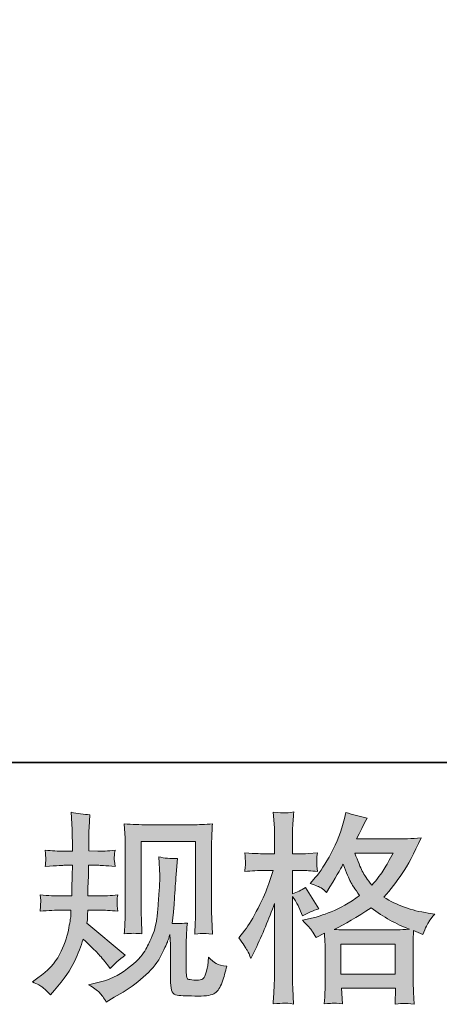
# Model space of a CAD drawing. Units: inches. Extents: x -552 to 865, y -702 to 418.
# Drawn here: x -126 to -57, y -702 to -539 of the extents above; entities that cross this region are included whole.
import ezdxf

# ---------------------------------------------------------------- set-up
doc = ezdxf.new("R2010")
doc.units = ezdxf.units.IN
doc.header["$MEASUREMENT"] = 0
doc.layers.add('图层 1', color=7, linetype='Continuous')

msp = doc.modelspace()

# ---------------------------------------------------------------- hatches: boundary and pattern name
at = {"layer": '图层 1'}
h = msp.add_hatch(color=7, dxfattribs=at)
h.dxf.hatch_style = 2
edge = h.paths.add_edge_path()
edge.add_spline(control_points=[(-124.26, -698.24), (-124.26, -698.24), (-123.33, -697.58), (-123.33, -697.58), (-121.69, -696.43), (-120.5, -695.13), (-119.76, -693.7), (-119.03, -692.26), (-118.53, -690.92), (-118.29, -689.68), (-118.05, -688.46), (-117.91, -687.66), (-117.89, -687.29), (-117.89, -687.29), (-117.85, -686.33), (-117.85, -686.33), (-117.85, -686.33), (-119.28, -686.33), (-119.28, -686.33), (-120.39, -686.33), (-121.62, -686.38), (-122.97, -686.49), (-122.95, -686.13), (-122.92, -685.78), (-122.9, -685.46), (-122.88, -685.13), (-122.87, -684.9), (-122.87, -684.75), (-122.87, -684.75), (-122.97, -683.81), (-122.97, -683.81), (-121.64, -683.92), (-120.45, -683.98), (-119.42, -683.98), (-119.42, -683.98), (-117.69, -683.98), (-117.69, -683.98), (-117.71, -683.6), (-117.72, -683.22), (-117.71, -682.8), (-117.7, -682.39), (-117.68, -681.66), (-117.65, -680.62), (-117.65, -680.62), (-117.62, -678.89), (-117.62, -678.89), (-117.62, -678.89), (-118.95, -678.89), (-118.95, -678.89), (-119.06, -678.89), (-120.12, -678.94), (-122.14, -679.06), (-122.1, -678.69), (-122.06, -678.4), (-122.04, -678.2), (-122.02, -678), (-122.01, -677.85), (-122.02, -677.73), (-122.03, -677.62), (-122.07, -677.16), (-122.14, -676.38), (-121.01, -676.49), (-119.99, -676.54), (-119.08, -676.54), (-119.08, -676.54), (-117.59, -676.54), (-117.59, -676.54), (-117.59, -675.95), (-117.6, -675.55), (-117.61, -675.35), (-117.62, -675.15), (-117.63, -674.62), (-117.65, -673.75), (-117.68, -672.89), (-117.69, -672.3), (-117.69, -671.99), (-117.69, -671.99), (-117.83, -670.07), (-117.83, -670.07), (-116.76, -670.31), (-115.72, -670.46), (-114.7, -670.5), (-114.7, -670.5), (-114.83, -672.63), (-114.83, -672.63), (-114.86, -672.76), (-114.87, -673.22), (-114.87, -674.02), (-114.87, -674.02), (-114.9, -675.31), (-114.9, -675.31), (-114.9, -675.31), (-114.9, -676.51), (-114.9, -676.51), (-114.9, -676.51), (-113.4, -676.54), (-113.4, -676.54), (-112.74, -676.57), (-111.78, -676.51), (-110.52, -676.38), (-110.58, -676.76), (-110.63, -677.05), (-110.65, -677.25), (-110.67, -677.45), (-110.68, -677.63), (-110.67, -677.78), (-110.66, -677.93), (-110.61, -678.35), (-110.52, -679.06), (-112.11, -678.94), (-113.06, -678.89), (-113.37, -678.89), (-113.37, -678.89), (-114.93, -678.89), (-114.93, -678.89), (-114.96, -679.67), (-114.97, -680.24), (-114.97, -680.62), (-114.97, -680.62), (-115.03, -682.66), (-115.03, -682.66), (-115.03, -682.66), (-115.03, -683.98), (-115.03, -683.98), (-115.03, -683.98), (-113.27, -683.98), (-113.27, -683.98), (-112.34, -683.98), (-111.28, -683.92), (-110.08, -683.81), (-110.15, -684.19), (-110.19, -684.43), (-110.2, -684.53), (-110.21, -684.63), (-110.21, -684.85), (-110.19, -685.19), (-110.19, -685.19), (-110.19, -685.62), (-110.19, -685.62), (-110.19, -685.62), (-110.08, -686.49), (-110.08, -686.49), (-111.28, -686.38), (-112.32, -686.33), (-113.21, -686.33), (-113.21, -686.33), (-115.06, -686.33), (-115.06, -686.33), (-115.09, -686.68), (-115.11, -687.02), (-115.12, -687.37), (-115.13, -687.71), (-115.13, -687.91), (-115.13, -687.95), (-115.13, -687.95), (-115.2, -688.48), (-115.2, -688.48), (-115.2, -688.48), (-108.83, -693.83), (-108.83, -693.83), (-109.86, -694.51), (-110.7, -695.25), (-111.32, -696.02), (-111.32, -696.02), (-111.81, -695.39), (-111.81, -695.39), (-112.43, -694.61), (-112.96, -693.98), (-113.39, -693.51), (-113.82, -693.03), (-114.64, -692.26), (-115.83, -691.17), (-116.19, -692.3), (-116.67, -693.52), (-117.27, -694.84), (-117.88, -696.15), (-119, -697.76), (-120.61, -699.64), (-120.61, -699.64), (-121.24, -700.37), (-121.24, -700.37), (-121.86, -699.77), (-122.31, -699.36), (-122.58, -699.14), (-122.86, -698.92), (-123.42, -698.62), (-124.26, -698.24)], knot_values=[0, 0, 0, 0, 0.352778, 0.352778, 0.352778, 0.705556, 0.705556, 0.705556, 1.058333, 1.058333, 1.058333, 1.411111, 1.411111, 1.411111, 1.763889, 1.763889, 1.763889, 2.116667, 2.116667, 2.116667, 2.469444, 2.469444, 2.469444, 2.822222, 2.822222, 2.822222, 3.175, 3.175, 3.175, 3.527778, 3.527778, 3.527778, 3.880556, 3.880556, 3.880556, 4.233333, 4.233333, 4.233333, 4.586111, 4.586111, 4.586111, 4.938889, 4.938889, 4.938889, 5.291667, 5.291667, 5.291667, 5.644444, 5.644444, 5.644444, 5.997222, 5.997222, 5.997222, 6.35, 6.35, 6.35, 6.702778, 6.702778, 6.702778, 7.055556, 7.055556, 7.055556, 7.408333, 7.408333, 7.408333, 7.761111, 7.761111, 7.761111, 8.113889, 8.113889, 8.113889, 8.466667, 8.466667, 8.466667, 8.819444, 8.819444, 8.819444, 9.172222, 9.172222, 9.172222, 9.525, 9.525, 9.525, 9.877778, 9.877778, 9.877778, 10.230556, 10.230556, 10.230556, 10.583333, 10.583333, 10.583333, 10.936111, 10.936111, 10.936111, 11.288889, 11.288889, 11.288889, 11.641667, 11.641667, 11.641667, 11.994444, 11.994444, 11.994444, 12.347222, 12.347222, 12.347222, 12.7, 12.7, 12.7, 13.052778, 13.052778, 13.052778, 13.405556, 13.405556, 13.405556, 13.758333, 13.758333, 13.758333, 14.111111, 14.111111, 14.111111, 14.463889, 14.463889, 14.463889, 14.816667, 14.816667, 14.816667, 15.169444, 15.169444, 15.169444, 15.522222, 15.522222, 15.522222, 15.875, 15.875, 15.875, 16.227778, 16.227778, 16.227778, 16.580556, 16.580556, 16.580556, 16.933333, 16.933333, 16.933333, 17.286111, 17.286111, 17.286111, 17.638889, 17.638889, 17.638889, 17.991667, 17.991667, 17.991667, 18.344444, 18.344444, 18.344444, 18.697222, 18.697222, 18.697222, 19.05, 19.05, 19.05, 19.402778, 19.402778, 19.402778, 19.755556, 19.755556, 19.755556, 20.108333, 20.108333, 20.108333, 20.461111, 20.461111, 20.461111, 20.813889, 20.813889, 20.813889, 21.166667, 21.166667, 21.166667, 21.519444, 21.519444, 21.519444, 21.872222, 21.872222, 21.872222, 21.872222], degree=3, periodic=0)
edge.add_line((-124.26, -698.24), (-124.26, -698.24))
edge = h.paths.add_edge_path()
edge.add_spline(control_points=[(-114.92, -698.73), (-114.92, -698.73), (-113.37, -698.37), (-113.37, -698.37), (-111.57, -697.95), (-109.94, -697.17), (-108.48, -696.04), (-107.02, -694.91), (-106.06, -693.93), (-105.59, -693.13), (-105.13, -692.32), (-104.78, -691.63), (-104.53, -691.04), (-104.29, -690.45), (-104.09, -689.92), (-103.95, -689.44), (-103.81, -688.95), (-103.69, -688.36), (-103.6, -687.69), (-103.51, -687.01), (-103.44, -686.24), (-103.37, -685.35), (-103.37, -685.35), (-103.21, -682.99), (-103.21, -682.99), (-103.12, -681.84), (-103.08, -681.04), (-103.1, -680.57), (-103.1, -680.57), (-103.27, -677.48), (-103.27, -677.48), (-102.36, -677.7), (-101.33, -677.8), (-100.15, -677.78), (-100.15, -677.78), (-100.38, -680.34), (-100.38, -680.34), (-100.42, -680.8), (-100.49, -681.85), (-100.61, -683.49), (-100.71, -685.13), (-100.79, -686.18), (-100.83, -686.65), (-100.83, -686.65), (-101.06, -688.57), (-101.06, -688.57), (-100.62, -688.59), (-99.78, -688.56), (-98.53, -688.47), (-98.62, -689.36), (-98.67, -690.03), (-98.69, -690.51), (-98.7, -690.98), (-98.7, -691.53), (-98.7, -692.12), (-98.7, -692.12), (-98.7, -696.81), (-98.7, -696.81), (-98.7, -696.85), (-98.69, -696.99), (-98.65, -697.24), (-98.62, -697.48), (-98.57, -697.64), (-98.51, -697.71), (-98.46, -697.79), (-98.22, -697.86), (-97.77, -697.91), (-97.32, -697.97), (-96.96, -697.98), (-96.67, -697.93), (-96.25, -697.89), (-95.97, -697.79), (-95.83, -697.64), (-95.68, -697.48), (-95.54, -697.14), (-95.4, -696.61), (-95.25, -696.08), (-95.17, -695.73), (-95.15, -695.58), (-95.15, -695.58), (-95.01, -694.12), (-95.01, -694.12), (-94.55, -694.63), (-94.12, -694.98), (-93.74, -695.19), (-93.35, -695.4), (-92.77, -695.56), (-91.99, -695.64), (-92.19, -696.55), (-92.45, -697.44), (-92.76, -698.3), (-93.06, -699.16), (-93.46, -699.76), (-93.94, -700.1), (-94.41, -700.45), (-95.34, -700.61), (-96.71, -700.59), (-98.33, -700.59), (-99.51, -700.54), (-100.23, -700.47), (-100.95, -700.39), (-101.31, -699.69), (-101.31, -698.37), (-101.31, -698.37), (-101.31, -693.59), (-101.31, -693.59), (-101.31, -692.9), (-101.33, -692.39), (-101.34, -692.05), (-101.34, -692.05), (-101.44, -690.39), (-101.44, -690.39), (-101.57, -690.86), (-101.69, -691.23), (-101.8, -691.5), (-101.89, -691.78), (-102.23, -692.51), (-102.8, -693.7), (-103.38, -694.87), (-104.25, -696.01), (-105.41, -697.08), (-106.57, -698.16), (-107.83, -699.11), (-109.18, -699.93), (-109.18, -699.93), (-110.67, -700.78), (-110.67, -700.78), (-110.67, -700.78), (-112, -701.59), (-112, -701.59), (-112.38, -700.92), (-112.76, -700.39), (-113.14, -700), (-113.53, -699.62), (-114.12, -699.2), (-114.92, -698.73)], knot_values=[0, 0, 0, 0, 0.352778, 0.352778, 0.352778, 0.705556, 0.705556, 0.705556, 1.058333, 1.058333, 1.058333, 1.411111, 1.411111, 1.411111, 1.763889, 1.763889, 1.763889, 2.116667, 2.116667, 2.116667, 2.469444, 2.469444, 2.469444, 2.822222, 2.822222, 2.822222, 3.175, 3.175, 3.175, 3.527778, 3.527778, 3.527778, 3.880556, 3.880556, 3.880556, 4.233333, 4.233333, 4.233333, 4.586111, 4.586111, 4.586111, 4.938889, 4.938889, 4.938889, 5.291667, 5.291667, 5.291667, 5.644444, 5.644444, 5.644444, 5.997222, 5.997222, 5.997222, 6.35, 6.35, 6.35, 6.702778, 6.702778, 6.702778, 7.055556, 7.055556, 7.055556, 7.408333, 7.408333, 7.408333, 7.761111, 7.761111, 7.761111, 8.113889, 8.113889, 8.113889, 8.466667, 8.466667, 8.466667, 8.819444, 8.819444, 8.819444, 9.172222, 9.172222, 9.172222, 9.525, 9.525, 9.525, 9.877778, 9.877778, 9.877778, 10.230556, 10.230556, 10.230556, 10.583333, 10.583333, 10.583333, 10.936111, 10.936111, 10.936111, 11.288889, 11.288889, 11.288889, 11.641667, 11.641667, 11.641667, 11.994444, 11.994444, 11.994444, 12.347222, 12.347222, 12.347222, 12.7, 12.7, 12.7, 13.052778, 13.052778, 13.052778, 13.405556, 13.405556, 13.405556, 13.758333, 13.758333, 13.758333, 14.111111, 14.111111, 14.111111, 14.463889, 14.463889, 14.463889, 14.816667, 14.816667, 14.816667, 15.169444, 15.169444, 15.169444, 15.522222, 15.522222, 15.522222, 15.875, 15.875, 15.875, 15.875], degree=3, periodic=0)
edge.add_line((-114.92, -698.73), (-114.92, -698.73))
edge = h.paths.add_edge_path()
edge.add_spline(control_points=[(-109, -690.28), (-108.93, -689.19), (-108.89, -688.35), (-108.87, -687.75), (-108.85, -687.16), (-108.84, -686.48), (-108.84, -685.73), (-108.84, -685.73), (-108.84, -676.7), (-108.84, -676.7), (-108.84, -675.5), (-108.85, -674.73), (-108.87, -674.37), (-108.87, -674.37), (-109, -671.99), (-109, -671.99), (-107.64, -672.11), (-106.38, -672.16), (-105.21, -672.16), (-105.21, -672.16), (-97.64, -672.16), (-97.64, -672.16), (-96.67, -672.16), (-95.58, -672.11), (-94.37, -671.99), (-94.42, -673.11), (-94.46, -674.08), (-94.49, -674.87), (-94.52, -675.67), (-94.54, -676.3), (-94.54, -676.76), (-94.54, -676.76), (-94.54, -685.4), (-94.54, -685.4), (-94.54, -685.86), (-94.51, -686.66), (-94.47, -687.79), (-94.47, -687.79), (-94.37, -690.31), (-94.37, -690.31), (-95.23, -690.24), (-95.75, -690.2), (-95.91, -690.19), (-96.07, -690.18), (-96.54, -690.22), (-97.31, -690.31), (-97.25, -689.2), (-97.21, -688.34), (-97.18, -687.73), (-97.16, -687.12), (-97.15, -686.36), (-97.15, -685.43), (-97.15, -685.43), (-97.15, -674.91), (-97.15, -674.91), (-97.15, -674.91), (-106.22, -674.91), (-106.22, -674.91), (-106.22, -674.91), (-106.22, -685.6), (-106.22, -685.6), (-106.22, -685.91), (-106.2, -686.64), (-106.16, -687.79), (-106.16, -687.79), (-106.06, -690.28), (-106.06, -690.28), (-106.89, -690.14), (-107.87, -690.14), (-109, -690.28)], knot_values=[0, 0, 0, 0, 0.352778, 0.352778, 0.352778, 0.705556, 0.705556, 0.705556, 1.058333, 1.058333, 1.058333, 1.411111, 1.411111, 1.411111, 1.763889, 1.763889, 1.763889, 2.116667, 2.116667, 2.116667, 2.469444, 2.469444, 2.469444, 2.822222, 2.822222, 2.822222, 3.175, 3.175, 3.175, 3.527778, 3.527778, 3.527778, 3.880556, 3.880556, 3.880556, 4.233333, 4.233333, 4.233333, 4.586111, 4.586111, 4.586111, 4.938889, 4.938889, 4.938889, 5.291667, 5.291667, 5.291667, 5.644444, 5.644444, 5.644444, 5.997222, 5.997222, 5.997222, 6.35, 6.35, 6.35, 6.702778, 6.702778, 6.702778, 7.055556, 7.055556, 7.055556, 7.408333, 7.408333, 7.408333, 7.761111, 7.761111, 7.761111, 8.113889, 8.113889, 8.113889, 8.113889], degree=3, periodic=0)
edge.add_line((-109, -690.28), (-109, -690.28))
h = msp.add_hatch(color=7, dxfattribs=at)
h.dxf.hatch_style = 2
h.paths.add_polyline_path([(-73.02, -691.96), (-63.99, -691.96), (-63.99, -696.96), (-73.02, -696.96)])
edge = h.paths.add_edge_path()
edge.add_spline(control_points=[(-64.37, -676.86), (-64.95, -677.99), (-65.45, -678.9), (-65.88, -679.58), (-66.31, -680.27), (-66.98, -681.15), (-67.89, -682.21), (-68.64, -681.23), (-69.18, -680.45), (-69.48, -679.85), (-69.79, -679.25), (-70.2, -678.26), (-70.71, -676.86), (-70.71, -676.86), (-64.37, -676.86), (-64.37, -676.86)], knot_values=[0, 0, 0, 0, 1, 1, 1, 2, 2, 2, 3, 3, 3, 4, 4, 4, 5, 5, 5, 5], degree=3, periodic=0)
edge = h.paths.add_edge_path()
edge.add_spline(control_points=[(-88.59, -693), (-88.39, -693.36), (-88.19, -693.82), (-87.96, -694.35), (-87.96, -694.35), (-87.23, -692.82), (-87.23, -692.82), (-86.06, -690.37), (-85, -687.83), (-84.05, -685.22), (-84.05, -685.22), (-84.05, -696.51), (-84.05, -696.51), (-84.05, -697.37), (-84.07, -698.19), (-84.11, -698.96), (-84.16, -699.74), (-84.21, -700.71), (-84.28, -701.89), (-83.37, -701.82), (-82.76, -701.77), (-82.47, -701.76), (-82.19, -701.75), (-81.66, -701.81), (-80.88, -701.92), (-80.88, -701.92), (-81.02, -699.36), (-81.02, -699.36), (-81.06, -698.59), (-81.08, -697.65), (-81.08, -696.54), (-81.08, -696.54), (-81.08, -684.06), (-81.08, -684.06), (-81.08, -684.06), (-80.58, -684.78), (-80.58, -684.78), (-80.41, -685.08), (-80.25, -685.34), (-80.12, -685.58), (-80.12, -685.58), (-79.72, -686.51), (-79.72, -686.51), (-79.72, -686.51), (-79.39, -687.28), (-79.39, -687.28), (-78.55, -686.79), (-77.64, -686.4), (-76.67, -686.12), (-76.67, -686.12), (-78.92, -682.56), (-78.92, -682.56), (-79.61, -683.03), (-80.33, -683.38), (-81.08, -683.63), (-81.08, -683.63), (-81.08, -679.74), (-81.08, -679.74), (-81.08, -679.74), (-79.62, -679.74), (-79.62, -679.74), (-78.87, -679.74), (-77.97, -679.8), (-76.93, -679.91), (-76.93, -679.91), (-77.03, -678.98), (-77.03, -678.98), (-77.05, -678.98), (-77.05, -678.79), (-77.03, -678.41), (-77.03, -678.41), (-77.03, -677.83), (-77.03, -677.83), (-77.03, -677.62), (-77, -677.28), (-76.93, -676.83), (-76.93, -676.83), (-78.42, -676.93), (-78.42, -676.93), (-79.18, -676.99), (-79.57, -677.02), (-79.59, -676.99), (-79.59, -676.99), (-81.08, -676.96), (-81.08, -676.96), (-81.08, -676.96), (-81.08, -675), (-81.08, -675), (-81.08, -673.96), (-81.07, -673.17), (-81.05, -672.61), (-81.02, -672.06), (-80.96, -671.2), (-80.85, -670.02), (-81.58, -670.16), (-82.08, -670.21), (-82.35, -670.2), (-82.63, -670.19), (-83.27, -670.14), (-84.28, -670.06), (-84.28, -670.06), (-84.08, -672.68), (-84.08, -672.68), (-84.06, -672.92), (-84.05, -673.64), (-84.05, -674.84), (-84.05, -674.84), (-84.05, -676.99), (-84.05, -676.99), (-84.05, -676.99), (-85.61, -676.99), (-85.61, -676.99), (-86.05, -676.99), (-87.18, -676.94), (-88.99, -676.83), (-88.93, -677.66), (-88.89, -678.16), (-88.88, -678.34), (-88.86, -678.5), (-88.87, -678.71), (-88.89, -678.94), (-88.92, -679.18), (-88.95, -679.5), (-88.99, -679.91), (-87.86, -679.8), (-86.73, -679.74), (-85.61, -679.74), (-85.61, -679.74), (-84.28, -679.74), (-84.28, -679.74), (-84.28, -679.74), (-85.01, -681.93), (-85.01, -681.93), (-85.36, -683.04), (-85.95, -684.39), (-86.77, -685.99), (-87.59, -687.6), (-88.32, -688.82), (-88.96, -689.63), (-88.96, -689.63), (-89.96, -690.93), (-89.96, -690.93), (-89.25, -691.95), (-88.8, -692.63), (-88.59, -693)], knot_values=[0, 0, 0, 0, 0.352778, 0.352778, 0.352778, 0.705556, 0.705556, 0.705556, 1.058333, 1.058333, 1.058333, 1.411111, 1.411111, 1.411111, 1.763889, 1.763889, 1.763889, 2.116667, 2.116667, 2.116667, 2.469444, 2.469444, 2.469444, 2.822222, 2.822222, 2.822222, 3.175, 3.175, 3.175, 3.527778, 3.527778, 3.527778, 3.880556, 3.880556, 3.880556, 4.233333, 4.233333, 4.233333, 4.586111, 4.586111, 4.586111, 4.938889, 4.938889, 4.938889, 5.291667, 5.291667, 5.291667, 5.644444, 5.644444, 5.644444, 5.997222, 5.997222, 5.997222, 6.35, 6.35, 6.35, 6.702778, 6.702778, 6.702778, 7.055556, 7.055556, 7.055556, 7.408333, 7.408333, 7.408333, 7.761111, 7.761111, 7.761111, 8.113889, 8.113889, 8.113889, 8.466667, 8.466667, 8.466667, 8.819444, 8.819444, 8.819444, 9.172222, 9.172222, 9.172222, 9.525, 9.525, 9.525, 9.877778, 9.877778, 9.877778, 10.230556, 10.230556, 10.230556, 10.583333, 10.583333, 10.583333, 10.936111, 10.936111, 10.936111, 11.288889, 11.288889, 11.288889, 11.641667, 11.641667, 11.641667, 11.994444, 11.994444, 11.994444, 12.347222, 12.347222, 12.347222, 12.7, 12.7, 12.7, 13.052778, 13.052778, 13.052778, 13.405556, 13.405556, 13.405556, 13.758333, 13.758333, 13.758333, 14.111111, 14.111111, 14.111111, 14.463889, 14.463889, 14.463889, 14.816667, 14.816667, 14.816667, 15.169444, 15.169444, 15.169444, 15.522222, 15.522222, 15.522222, 15.875, 15.875, 15.875, 16.227778, 16.227778, 16.227778, 16.580556, 16.580556, 16.580556, 16.933333, 16.933333, 16.933333, 16.933333], degree=3, periodic=0)
edge.add_line((-88.59, -693), (-88.59, -693))
edge = h.paths.add_edge_path()
edge.add_spline(control_points=[(-77.84, -689.76), (-77.66, -690.04), (-77.43, -690.42), (-77.16, -690.89), (-77.16, -690.89), (-75.74, -690.15), (-75.74, -690.15), (-75.74, -690.15), (-75.67, -691.62), (-75.67, -691.62), (-75.65, -692.08), (-75.63, -692.52), (-75.63, -692.94), (-75.63, -692.94), (-75.63, -698.05), (-75.63, -698.05), (-75.63, -698.84), (-75.65, -699.47), (-75.67, -699.94), (-75.69, -700.4), (-75.74, -701.06), (-75.81, -701.9), (-74.96, -701.83), (-74.44, -701.78), (-74.25, -701.77), (-74.07, -701.76), (-73.57, -701.81), (-72.77, -701.9), (-72.77, -701.9), (-72.91, -699.31), (-72.91, -699.31), (-72.91, -699.31), (-63.96, -699.31), (-63.96, -699.31), (-63.96, -699.31), (-64.02, -701.96), (-64.02, -701.96), (-63.33, -701.85), (-62.84, -701.8), (-62.52, -701.81), (-62.21, -701.82), (-61.66, -701.87), (-60.86, -701.96), (-60.86, -701.96), (-60.96, -699.97), (-60.96, -699.97), (-61, -699.09), (-61.03, -698.44), (-61.03, -698.05), (-61.03, -698.05), (-61.03, -693.14), (-61.03, -693.14), (-61.03, -693.14), (-61.03, -691.35), (-61.03, -691.35), (-61.03, -691.13), (-61, -690.58), (-60.96, -689.69), (-60.96, -689.69), (-59.44, -690.35), (-59.44, -690.35), (-58.97, -689.26), (-58.63, -688.57), (-58.42, -688.25), (-58.21, -687.93), (-57.88, -687.51), (-57.41, -686.98), (-57.41, -686.98), (-58.54, -686.81), (-58.54, -686.81), (-61.31, -686.41), (-63.76, -685.53), (-65.89, -684.16), (-64.78, -682.92), (-63.77, -681.62), (-62.86, -680.26), (-61.94, -678.91), (-60.9, -676.93), (-59.7, -674.35), (-61.29, -674.46), (-62.73, -674.52), (-63.99, -674.52), (-63.99, -674.52), (-70.44, -674.52), (-70.44, -674.52), (-70.44, -674.52), (-70.02, -673.65), (-70.02, -673.65), (-70.02, -673.65), (-69.55, -672.76), (-69.55, -672.76), (-69.55, -672.76), (-69.12, -671.86), (-69.12, -671.86), (-69.12, -671.86), (-68.68, -671.06), (-68.68, -671.06), (-69.88, -670.8), (-71.06, -670.48), (-72.21, -670.1), (-72.21, -670.1), (-72.44, -671.1), (-72.44, -671.1), (-72.96, -673.2), (-73.69, -675.14), (-74.64, -676.9), (-75.59, -678.67), (-76.46, -680), (-77.23, -680.88), (-77.23, -680.88), (-78.13, -681.91), (-78.13, -681.91), (-77.18, -682.22), (-76.56, -682.46), (-76.3, -682.64), (-76.04, -682.82), (-75.74, -683.06), (-75.4, -683.39), (-75.4, -683.39), (-74.84, -682.44), (-74.84, -682.44), (-73.57, -680.29), (-72.84, -679.06), (-72.64, -678.72), (-72.08, -680.18), (-71.7, -681.14), (-71.46, -681.58), (-71.23, -682.02), (-70.71, -682.81), (-69.92, -683.92), (-71.64, -685.14), (-73.22, -686.03), (-74.64, -686.59), (-76.06, -687.16), (-77.05, -687.5), (-77.63, -687.6), (-77.63, -687.6), (-79.42, -688.01), (-79.42, -688.01), (-78.56, -688.89), (-78.03, -689.47), (-77.84, -689.76)], knot_values=[0, 0, 0, 0, 0.352778, 0.352778, 0.352778, 0.705556, 0.705556, 0.705556, 1.058333, 1.058333, 1.058333, 1.411111, 1.411111, 1.411111, 1.763889, 1.763889, 1.763889, 2.116667, 2.116667, 2.116667, 2.469444, 2.469444, 2.469444, 2.822222, 2.822222, 2.822222, 3.175, 3.175, 3.175, 3.527778, 3.527778, 3.527778, 3.880556, 3.880556, 3.880556, 4.233333, 4.233333, 4.233333, 4.586111, 4.586111, 4.586111, 4.938889, 4.938889, 4.938889, 5.291667, 5.291667, 5.291667, 5.644444, 5.644444, 5.644444, 5.997222, 5.997222, 5.997222, 6.35, 6.35, 6.35, 6.702778, 6.702778, 6.702778, 7.055556, 7.055556, 7.055556, 7.408333, 7.408333, 7.408333, 7.761111, 7.761111, 7.761111, 8.113889, 8.113889, 8.113889, 8.466667, 8.466667, 8.466667, 8.819444, 8.819444, 8.819444, 9.172222, 9.172222, 9.172222, 9.525, 9.525, 9.525, 9.877778, 9.877778, 9.877778, 10.230556, 10.230556, 10.230556, 10.583333, 10.583333, 10.583333, 10.936111, 10.936111, 10.936111, 11.288889, 11.288889, 11.288889, 11.641667, 11.641667, 11.641667, 11.994444, 11.994444, 11.994444, 12.347222, 12.347222, 12.347222, 12.7, 12.7, 12.7, 13.052778, 13.052778, 13.052778, 13.405556, 13.405556, 13.405556, 13.758333, 13.758333, 13.758333, 14.111111, 14.111111, 14.111111, 14.463889, 14.463889, 14.463889, 14.816667, 14.816667, 14.816667, 15.169444, 15.169444, 15.169444, 15.522222, 15.522222, 15.522222, 15.875, 15.875, 15.875, 16.227778, 16.227778, 16.227778, 16.580556, 16.580556, 16.580556, 16.580556], degree=3, periodic=0)
edge.add_line((-77.84, -689.76), (-77.84, -689.76))
edge = h.paths.add_edge_path()
edge.add_spline(control_points=[(-67.99, -685.96), (-65.97, -687.47), (-63.86, -688.65), (-61.65, -689.51), (-63.24, -689.58), (-64.23, -689.61), (-64.6, -689.61), (-64.6, -689.61), (-71.57, -689.61), (-71.57, -689.61), (-71.8, -689.61), (-72.15, -689.6), (-72.62, -689.59), (-73.1, -689.58), (-73.6, -689.57), (-74.13, -689.55), (-72.43, -688.71), (-70.38, -687.51), (-67.99, -685.96)], knot_values=[0, 0, 0, 0, 0.352778, 0.352778, 0.352778, 0.705556, 0.705556, 0.705556, 1.058333, 1.058333, 1.058333, 1.411111, 1.411111, 1.411111, 1.763889, 1.763889, 1.763889, 2.116667, 2.116667, 2.116667, 2.116667], degree=3, periodic=0)
edge.add_line((-67.99, -685.96), (-67.99, -685.96))

# ---------------------------------------------------------------- linework, layer by layer
at = {"layer": '图层 1', "color": 7, "lineweight": 35}
msp.add_lwpolyline([(864.71, -661.8), (-548.68, -661.8), (-548.68, 253.7), (864.71, 253.7), (864.71, -661.8)], dxfattribs=at)
at = {"layer": '图层 1', "color": 7, "lineweight": 0}
msp.add_lwpolyline([(-73.02, -691.96), (-63.99, -691.96), (-63.99, -696.96), (-73.02, -696.96), (-73.02, -691.96)], dxfattribs=at)
for points, knots in [([(-124.26, -698.24), (-124.26, -698.24), (-123.33, -697.58), (-123.33, -697.58), (-121.69, -696.43), (-120.5, -695.13), (-119.76, -693.7), (-119.03, -692.26), (-118.53, -690.92), (-118.29, -689.68), (-118.05, -688.46), (-117.91, -687.66), (-117.89, -687.29), (-117.89, -687.29), (-117.85, -686.33), (-117.85, -686.33), (-117.85, -686.33), (-119.28, -686.33), (-119.28, -686.33), (-120.39, -686.33), (-121.62, -686.38), (-122.97, -686.49), (-122.95, -686.13), (-122.92, -685.78), (-122.9, -685.46), (-122.88, -685.13), (-122.87, -684.9), (-122.87, -684.75), (-122.87, -684.75), (-122.97, -683.81), (-122.97, -683.81), (-121.64, -683.92), (-120.45, -683.98), (-119.42, -683.98), (-119.42, -683.98), (-117.69, -683.98), (-117.69, -683.98), (-117.71, -683.6), (-117.72, -683.22), (-117.71, -682.8), (-117.7, -682.39), (-117.68, -681.66), (-117.65, -680.62), (-117.65, -680.62), (-117.62, -678.89), (-117.62, -678.89), (-117.62, -678.89), (-118.95, -678.89), (-118.95, -678.89), (-119.06, -678.89), (-120.12, -678.94), (-122.14, -679.06), (-122.1, -678.69), (-122.06, -678.4), (-122.04, -678.2), (-122.02, -678), (-122.01, -677.85), (-122.02, -677.73), (-122.03, -677.62), (-122.07, -677.16), (-122.14, -676.38), (-121.01, -676.49), (-119.99, -676.54), (-119.08, -676.54), (-119.08, -676.54), (-117.59, -676.54), (-117.59, -676.54), (-117.59, -675.95), (-117.6, -675.55), (-117.61, -675.35), (-117.62, -675.15), (-117.63, -674.62), (-117.65, -673.75), (-117.68, -672.89), (-117.69, -672.3), (-117.69, -671.99), (-117.69, -671.99), (-117.83, -670.07), (-117.83, -670.07), (-116.76, -670.31), (-115.72, -670.46), (-114.7, -670.5), (-114.7, -670.5), (-114.83, -672.63), (-114.83, -672.63), (-114.86, -672.76), (-114.87, -673.22), (-114.87, -674.02), (-114.87, -674.02), (-114.9, -675.31), (-114.9, -675.31), (-114.9, -675.31), (-114.9, -676.51), (-114.9, -676.51), (-114.9, -676.51), (-113.4, -676.54), (-113.4, -676.54), (-112.74, -676.57), (-111.78, -676.51), (-110.52, -676.38), (-110.58, -676.76), (-110.63, -677.05), (-110.65, -677.25), (-110.67, -677.45), (-110.68, -677.63), (-110.67, -677.78), (-110.66, -677.93), (-110.61, -678.35), (-110.52, -679.06), (-112.11, -678.94), (-113.06, -678.89), (-113.37, -678.89), (-113.37, -678.89), (-114.93, -678.89), (-114.93, -678.89), (-114.96, -679.67), (-114.97, -680.24), (-114.97, -680.62), (-114.97, -680.62), (-115.03, -682.66), (-115.03, -682.66), (-115.03, -682.66), (-115.03, -683.98), (-115.03, -683.98), (-115.03, -683.98), (-113.27, -683.98), (-113.27, -683.98), (-112.34, -683.98), (-111.28, -683.92), (-110.08, -683.81), (-110.15, -684.19), (-110.19, -684.43), (-110.2, -684.53), (-110.21, -684.63), (-110.21, -684.85), (-110.19, -685.19), (-110.19, -685.19), (-110.19, -685.62), (-110.19, -685.62), (-110.19, -685.62), (-110.08, -686.49), (-110.08, -686.49), (-111.28, -686.38), (-112.32, -686.33), (-113.21, -686.33), (-113.21, -686.33), (-115.06, -686.33), (-115.06, -686.33), (-115.09, -686.68), (-115.11, -687.02), (-115.12, -687.37), (-115.13, -687.71), (-115.13, -687.91), (-115.13, -687.95), (-115.13, -687.95), (-115.2, -688.48), (-115.2, -688.48), (-115.2, -688.48), (-108.83, -693.83), (-108.83, -693.83), (-109.86, -694.51), (-110.7, -695.25), (-111.32, -696.02), (-111.32, -696.02), (-111.81, -695.39), (-111.81, -695.39), (-112.43, -694.61), (-112.96, -693.98), (-113.39, -693.51), (-113.82, -693.03), (-114.64, -692.26), (-115.83, -691.17), (-116.19, -692.3), (-116.67, -693.52), (-117.27, -694.84), (-117.88, -696.15), (-119, -697.76), (-120.61, -699.64), (-120.61, -699.64), (-121.24, -700.37), (-121.24, -700.37), (-121.86, -699.77), (-122.31, -699.36), (-122.58, -699.14), (-122.86, -698.92), (-123.42, -698.62), (-124.26, -698.24)], [0, 0, 0, 0, 1, 1, 1, 2, 2, 2, 3, 3, 3, 4, 4, 4, 5, 5, 5, 6, 6, 6, 7, 7, 7, 8, 8, 8, 9, 9, 9, 10, 10, 10, 11, 11, 11, 12, 12, 12, 13, 13, 13, 14, 14, 14, 15, 15, 15, 16, 16, 16, 17, 17, 17, 18, 18, 18, 19, 19, 19, 20, 20, 20, 21, 21, 21, 22, 22, 22, 23, 23, 23, 24, 24, 24, 25, 25, 25, 26, 26, 26, 27, 27, 27, 28, 28, 28, 29, 29, 29, 30, 30, 30, 31, 31, 31, 32, 32, 32, 33, 33, 33, 34, 34, 34, 35, 35, 35, 36, 36, 36, 37, 37, 37, 38, 38, 38, 39, 39, 39, 40, 40, 40, 41, 41, 41, 42, 42, 42, 43, 43, 43, 44, 44, 44, 45, 45, 45, 46, 46, 46, 47, 47, 47, 48, 48, 48, 49, 49, 49, 50, 50, 50, 51, 51, 51, 52, 52, 52, 53, 53, 53, 54, 54, 54, 55, 55, 55, 56, 56, 56, 57, 57, 57, 58, 58, 58, 59, 59, 59, 60, 60, 60, 61, 61, 61, 62, 62, 62, 62]), ([(-88.59, -693), (-88.39, -693.36), (-88.19, -693.82), (-87.96, -694.35), (-87.96, -694.35), (-87.23, -692.82), (-87.23, -692.82), (-86.06, -690.37), (-85, -687.83), (-84.05, -685.22), (-84.05, -685.22), (-84.05, -696.51), (-84.05, -696.51), (-84.05, -697.37), (-84.07, -698.19), (-84.11, -698.96), (-84.16, -699.74), (-84.21, -700.71), (-84.28, -701.89), (-83.37, -701.82), (-82.76, -701.77), (-82.47, -701.76), (-82.19, -701.75), (-81.66, -701.81), (-80.88, -701.92), (-80.88, -701.92), (-81.02, -699.36), (-81.02, -699.36), (-81.06, -698.59), (-81.08, -697.65), (-81.08, -696.54), (-81.08, -696.54), (-81.08, -684.06), (-81.08, -684.06), (-81.08, -684.06), (-80.58, -684.78), (-80.58, -684.78), (-80.41, -685.08), (-80.25, -685.34), (-80.12, -685.58), (-80.12, -685.58), (-79.72, -686.51), (-79.72, -686.51), (-79.72, -686.51), (-79.39, -687.28), (-79.39, -687.28), (-78.55, -686.79), (-77.64, -686.4), (-76.67, -686.12), (-76.67, -686.12), (-78.92, -682.56), (-78.92, -682.56), (-79.61, -683.03), (-80.33, -683.38), (-81.08, -683.63), (-81.08, -683.63), (-81.08, -679.74), (-81.08, -679.74), (-81.08, -679.74), (-79.62, -679.74), (-79.62, -679.74), (-78.87, -679.74), (-77.97, -679.8), (-76.93, -679.91), (-76.93, -679.91), (-77.03, -678.98), (-77.03, -678.98), (-77.05, -678.98), (-77.05, -678.79), (-77.03, -678.41), (-77.03, -678.41), (-77.03, -677.83), (-77.03, -677.83), (-77.03, -677.62), (-77, -677.28), (-76.93, -676.83), (-76.93, -676.83), (-78.42, -676.93), (-78.42, -676.93), (-79.18, -676.99), (-79.57, -677.02), (-79.59, -676.99), (-79.59, -676.99), (-81.08, -676.96), (-81.08, -676.96), (-81.08, -676.96), (-81.08, -675), (-81.08, -675), (-81.08, -673.96), (-81.07, -673.17), (-81.05, -672.61), (-81.02, -672.06), (-80.96, -671.2), (-80.85, -670.02), (-81.58, -670.16), (-82.08, -670.21), (-82.35, -670.2), (-82.63, -670.19), (-83.27, -670.14), (-84.28, -670.06), (-84.28, -670.06), (-84.08, -672.68), (-84.08, -672.68), (-84.06, -672.92), (-84.05, -673.64), (-84.05, -674.84), (-84.05, -674.84), (-84.05, -676.99), (-84.05, -676.99), (-84.05, -676.99), (-85.61, -676.99), (-85.61, -676.99), (-86.05, -676.99), (-87.18, -676.94), (-88.99, -676.83), (-88.93, -677.66), (-88.89, -678.16), (-88.88, -678.34), (-88.86, -678.5), (-88.87, -678.71), (-88.89, -678.94), (-88.92, -679.18), (-88.95, -679.5), (-88.99, -679.91), (-87.86, -679.8), (-86.73, -679.74), (-85.61, -679.74), (-85.61, -679.74), (-84.28, -679.74), (-84.28, -679.74), (-84.28, -679.74), (-85.01, -681.93), (-85.01, -681.93), (-85.36, -683.04), (-85.95, -684.39), (-86.77, -685.99), (-87.59, -687.6), (-88.32, -688.82), (-88.96, -689.63), (-88.96, -689.63), (-89.96, -690.93), (-89.96, -690.93), (-89.25, -691.95), (-88.8, -692.63), (-88.59, -693)], [0, 0, 0, 0, 1, 1, 1, 2, 2, 2, 3, 3, 3, 4, 4, 4, 5, 5, 5, 6, 6, 6, 7, 7, 7, 8, 8, 8, 9, 9, 9, 10, 10, 10, 11, 11, 11, 12, 12, 12, 13, 13, 13, 14, 14, 14, 15, 15, 15, 16, 16, 16, 17, 17, 17, 18, 18, 18, 19, 19, 19, 20, 20, 20, 21, 21, 21, 22, 22, 22, 23, 23, 23, 24, 24, 24, 25, 25, 25, 26, 26, 26, 27, 27, 27, 28, 28, 28, 29, 29, 29, 30, 30, 30, 31, 31, 31, 32, 32, 32, 33, 33, 33, 34, 34, 34, 35, 35, 35, 36, 36, 36, 37, 37, 37, 38, 38, 38, 39, 39, 39, 40, 40, 40, 41, 41, 41, 42, 42, 42, 43, 43, 43, 44, 44, 44, 45, 45, 45, 46, 46, 46, 47, 47, 47, 48, 48, 48, 48]), ([(-77.84, -689.76), (-77.66, -690.04), (-77.43, -690.42), (-77.16, -690.89), (-77.16, -690.89), (-75.74, -690.15), (-75.74, -690.15), (-75.74, -690.15), (-75.67, -691.62), (-75.67, -691.62), (-75.65, -692.08), (-75.63, -692.52), (-75.63, -692.94), (-75.63, -692.94), (-75.63, -698.05), (-75.63, -698.05), (-75.63, -698.84), (-75.65, -699.47), (-75.67, -699.94), (-75.69, -700.4), (-75.74, -701.06), (-75.81, -701.9), (-74.96, -701.83), (-74.44, -701.78), (-74.25, -701.77), (-74.07, -701.76), (-73.57, -701.81), (-72.77, -701.9), (-72.77, -701.9), (-72.91, -699.31), (-72.91, -699.31), (-72.91, -699.31), (-63.96, -699.31), (-63.96, -699.31), (-63.96, -699.31), (-64.02, -701.96), (-64.02, -701.96), (-63.33, -701.85), (-62.84, -701.8), (-62.52, -701.81), (-62.21, -701.82), (-61.66, -701.87), (-60.86, -701.96), (-60.86, -701.96), (-60.96, -699.97), (-60.96, -699.97), (-61, -699.09), (-61.03, -698.44), (-61.03, -698.05), (-61.03, -698.05), (-61.03, -693.14), (-61.03, -693.14), (-61.03, -693.14), (-61.03, -691.35), (-61.03, -691.35), (-61.03, -691.13), (-61, -690.58), (-60.96, -689.69), (-60.96, -689.69), (-59.44, -690.35), (-59.44, -690.35), (-58.97, -689.26), (-58.63, -688.57), (-58.42, -688.25), (-58.21, -687.93), (-57.88, -687.51), (-57.41, -686.98), (-57.41, -686.98), (-58.54, -686.81), (-58.54, -686.81), (-61.31, -686.41), (-63.76, -685.53), (-65.89, -684.16), (-64.78, -682.92), (-63.77, -681.62), (-62.86, -680.26), (-61.94, -678.91), (-60.9, -676.93), (-59.7, -674.35), (-61.29, -674.46), (-62.73, -674.52), (-63.99, -674.52), (-63.99, -674.52), (-70.44, -674.52), (-70.44, -674.52), (-70.44, -674.52), (-70.02, -673.65), (-70.02, -673.65), (-70.02, -673.65), (-69.55, -672.76), (-69.55, -672.76), (-69.55, -672.76), (-69.12, -671.86), (-69.12, -671.86), (-69.12, -671.86), (-68.68, -671.06), (-68.68, -671.06), (-69.88, -670.8), (-71.06, -670.48), (-72.21, -670.1), (-72.21, -670.1), (-72.44, -671.1), (-72.44, -671.1), (-72.96, -673.2), (-73.69, -675.14), (-74.64, -676.9), (-75.59, -678.67), (-76.46, -680), (-77.23, -680.88), (-77.23, -680.88), (-78.13, -681.91), (-78.13, -681.91), (-77.18, -682.22), (-76.56, -682.46), (-76.3, -682.64), (-76.04, -682.82), (-75.74, -683.06), (-75.4, -683.39), (-75.4, -683.39), (-74.84, -682.44), (-74.84, -682.44), (-73.57, -680.29), (-72.84, -679.06), (-72.64, -678.72), (-72.08, -680.18), (-71.7, -681.14), (-71.46, -681.58), (-71.23, -682.02), (-70.71, -682.81), (-69.92, -683.92), (-71.64, -685.14), (-73.22, -686.03), (-74.64, -686.59), (-76.06, -687.16), (-77.05, -687.5), (-77.63, -687.6), (-77.63, -687.6), (-79.42, -688.01), (-79.42, -688.01), (-78.56, -688.89), (-78.03, -689.47), (-77.84, -689.76)], [0, 0, 0, 0, 1, 1, 1, 2, 2, 2, 3, 3, 3, 4, 4, 4, 5, 5, 5, 6, 6, 6, 7, 7, 7, 8, 8, 8, 9, 9, 9, 10, 10, 10, 11, 11, 11, 12, 12, 12, 13, 13, 13, 14, 14, 14, 15, 15, 15, 16, 16, 16, 17, 17, 17, 18, 18, 18, 19, 19, 19, 20, 20, 20, 21, 21, 21, 22, 22, 22, 23, 23, 23, 24, 24, 24, 25, 25, 25, 26, 26, 26, 27, 27, 27, 28, 28, 28, 29, 29, 29, 30, 30, 30, 31, 31, 31, 32, 32, 32, 33, 33, 33, 34, 34, 34, 35, 35, 35, 36, 36, 36, 37, 37, 37, 38, 38, 38, 39, 39, 39, 40, 40, 40, 41, 41, 41, 42, 42, 42, 43, 43, 43, 44, 44, 44, 45, 45, 45, 46, 46, 46, 47, 47, 47, 47]), ([(-109, -690.28), (-108.93, -689.19), (-108.89, -688.35), (-108.87, -687.75), (-108.85, -687.16), (-108.84, -686.48), (-108.84, -685.73), (-108.84, -685.73), (-108.84, -676.7), (-108.84, -676.7), (-108.84, -675.5), (-108.85, -674.73), (-108.87, -674.37), (-108.87, -674.37), (-109, -671.99), (-109, -671.99), (-107.64, -672.11), (-106.38, -672.16), (-105.21, -672.16), (-105.21, -672.16), (-97.64, -672.16), (-97.64, -672.16), (-96.67, -672.16), (-95.58, -672.11), (-94.37, -671.99), (-94.42, -673.11), (-94.46, -674.08), (-94.49, -674.87), (-94.52, -675.67), (-94.54, -676.3), (-94.54, -676.76), (-94.54, -676.76), (-94.54, -685.4), (-94.54, -685.4), (-94.54, -685.86), (-94.51, -686.66), (-94.47, -687.79), (-94.47, -687.79), (-94.37, -690.31), (-94.37, -690.31), (-95.23, -690.24), (-95.75, -690.2), (-95.91, -690.19), (-96.07, -690.18), (-96.54, -690.22), (-97.31, -690.31), (-97.25, -689.2), (-97.21, -688.34), (-97.18, -687.73), (-97.16, -687.12), (-97.15, -686.36), (-97.15, -685.43), (-97.15, -685.43), (-97.15, -674.91), (-97.15, -674.91), (-97.15, -674.91), (-106.22, -674.91), (-106.22, -674.91), (-106.22, -674.91), (-106.22, -685.6), (-106.22, -685.6), (-106.22, -685.91), (-106.2, -686.64), (-106.16, -687.79), (-106.16, -687.79), (-106.06, -690.28), (-106.06, -690.28), (-106.89, -690.14), (-107.87, -690.14), (-109, -690.28)], [0, 0, 0, 0, 1, 1, 1, 2, 2, 2, 3, 3, 3, 4, 4, 4, 5, 5, 5, 6, 6, 6, 7, 7, 7, 8, 8, 8, 9, 9, 9, 10, 10, 10, 11, 11, 11, 12, 12, 12, 13, 13, 13, 14, 14, 14, 15, 15, 15, 16, 16, 16, 17, 17, 17, 18, 18, 18, 19, 19, 19, 20, 20, 20, 21, 21, 21, 22, 22, 22, 23, 23, 23, 23]), ([(-114.92, -698.73), (-114.92, -698.73), (-113.37, -698.37), (-113.37, -698.37), (-111.57, -697.95), (-109.94, -697.17), (-108.48, -696.04), (-107.02, -694.91), (-106.06, -693.93), (-105.59, -693.13), (-105.13, -692.32), (-104.78, -691.63), (-104.53, -691.04), (-104.29, -690.45), (-104.09, -689.92), (-103.95, -689.44), (-103.81, -688.95), (-103.69, -688.36), (-103.6, -687.69), (-103.51, -687.01), (-103.44, -686.24), (-103.37, -685.35), (-103.37, -685.35), (-103.21, -682.99), (-103.21, -682.99), (-103.12, -681.84), (-103.08, -681.04), (-103.1, -680.57), (-103.1, -680.57), (-103.27, -677.48), (-103.27, -677.48), (-102.36, -677.7), (-101.33, -677.8), (-100.15, -677.78), (-100.15, -677.78), (-100.38, -680.34), (-100.38, -680.34), (-100.42, -680.8), (-100.49, -681.85), (-100.61, -683.49), (-100.71, -685.13), (-100.79, -686.18), (-100.83, -686.65), (-100.83, -686.65), (-101.06, -688.57), (-101.06, -688.57), (-100.62, -688.59), (-99.78, -688.56), (-98.53, -688.47), (-98.62, -689.36), (-98.67, -690.03), (-98.69, -690.51), (-98.7, -690.98), (-98.7, -691.53), (-98.7, -692.12), (-98.7, -692.12), (-98.7, -696.81), (-98.7, -696.81), (-98.7, -696.85), (-98.69, -696.99), (-98.65, -697.24), (-98.62, -697.48), (-98.57, -697.64), (-98.51, -697.71), (-98.46, -697.79), (-98.22, -697.86), (-97.77, -697.91), (-97.32, -697.97), (-96.96, -697.98), (-96.67, -697.93), (-96.25, -697.89), (-95.97, -697.79), (-95.83, -697.64), (-95.68, -697.48), (-95.54, -697.14), (-95.4, -696.61), (-95.25, -696.08), (-95.17, -695.73), (-95.15, -695.58), (-95.15, -695.58), (-95.01, -694.12), (-95.01, -694.12), (-94.55, -694.63), (-94.12, -694.98), (-93.74, -695.19), (-93.35, -695.4), (-92.77, -695.56), (-91.99, -695.64), (-92.19, -696.55), (-92.45, -697.44), (-92.76, -698.3), (-93.06, -699.16), (-93.46, -699.76), (-93.94, -700.1), (-94.41, -700.45), (-95.34, -700.61), (-96.71, -700.59), (-98.33, -700.59), (-99.51, -700.54), (-100.23, -700.47), (-100.95, -700.39), (-101.31, -699.69), (-101.31, -698.37), (-101.31, -698.37), (-101.31, -693.59), (-101.31, -693.59), (-101.31, -692.9), (-101.33, -692.39), (-101.34, -692.05), (-101.34, -692.05), (-101.44, -690.39), (-101.44, -690.39), (-101.57, -690.86), (-101.69, -691.23), (-101.8, -691.5), (-101.89, -691.78), (-102.23, -692.51), (-102.8, -693.7), (-103.38, -694.87), (-104.25, -696.01), (-105.41, -697.08), (-106.57, -698.16), (-107.83, -699.11), (-109.18, -699.93), (-109.18, -699.93), (-110.67, -700.78), (-110.67, -700.78), (-110.67, -700.78), (-112, -701.59), (-112, -701.59), (-112.38, -700.92), (-112.76, -700.39), (-113.14, -700), (-113.53, -699.62), (-114.12, -699.2), (-114.92, -698.73)], [0, 0, 0, 0, 1, 1, 1, 2, 2, 2, 3, 3, 3, 4, 4, 4, 5, 5, 5, 6, 6, 6, 7, 7, 7, 8, 8, 8, 9, 9, 9, 10, 10, 10, 11, 11, 11, 12, 12, 12, 13, 13, 13, 14, 14, 14, 15, 15, 15, 16, 16, 16, 17, 17, 17, 18, 18, 18, 19, 19, 19, 20, 20, 20, 21, 21, 21, 22, 22, 22, 23, 23, 23, 24, 24, 24, 25, 25, 25, 26, 26, 26, 27, 27, 27, 28, 28, 28, 29, 29, 29, 30, 30, 30, 31, 31, 31, 32, 32, 32, 33, 33, 33, 34, 34, 34, 35, 35, 35, 36, 36, 36, 37, 37, 37, 38, 38, 38, 39, 39, 39, 40, 40, 40, 41, 41, 41, 42, 42, 42, 43, 43, 43, 44, 44, 44, 45, 45, 45, 45]), ([(-64.37, -676.86), (-64.95, -677.99), (-65.45, -678.9), (-65.88, -679.58), (-66.31, -680.27), (-66.98, -681.15), (-67.89, -682.21), (-68.64, -681.23), (-69.18, -680.45), (-69.48, -679.85), (-69.79, -679.25), (-70.2, -678.26), (-70.71, -676.86), (-70.71, -676.86), (-64.37, -676.86), (-64.37, -676.86)], [0, 0, 0, 0, 1, 1, 1, 2, 2, 2, 3, 3, 3, 4, 4, 4, 5, 5, 5, 5]), ([(-67.99, -685.96), (-65.97, -687.47), (-63.86, -688.65), (-61.65, -689.51), (-63.24, -689.58), (-64.23, -689.61), (-64.6, -689.61), (-64.6, -689.61), (-71.57, -689.61), (-71.57, -689.61), (-71.8, -689.61), (-72.15, -689.6), (-72.62, -689.59), (-73.1, -689.58), (-73.6, -689.57), (-74.13, -689.55), (-72.43, -688.71), (-70.38, -687.51), (-67.99, -685.96)], [0, 0, 0, 0, 1, 1, 1, 2, 2, 2, 3, 3, 3, 4, 4, 4, 5, 5, 5, 6, 6, 6, 6])]:
    msp.add_open_spline(points, degree=3, knots=knots, dxfattribs=at)

doc.saveas('drawing.dxf')
